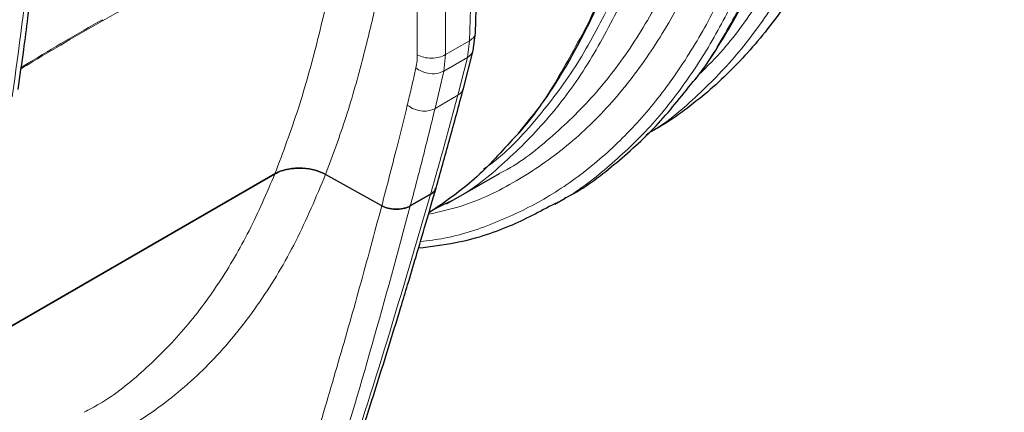
# Model space of a CAD drawing. Units: inches. Extents: x 0.3 to 16.6, y 0.2 to 10.8.
# Drawn here: x 15.7 to 16.1, y 9.3 to 9.4 of the extents above; entities that cross this region are included whole.
import ezdxf

# ---------------------------------------------------------------- set-up
doc = ezdxf.new("R2010")
doc.units = ezdxf.units.IN
doc.header["$MEASUREMENT"] = 0

msp = doc.modelspace()

# ---------------------------------------------------------------- linework, layer by layer
at = {"color": 9, "linetype": 'Continuous', "lineweight": 18}
for p, q in [((15.85855, 9.45057), (15.85853, 9.38467)), ((15.86775, 9.45062), (15.86773, 9.38472)), ((15.87744, 9.45059), (15.8756, 9.38926)), ((15.91514, 9.39583), (15.91433, 9.39494)), ((15.86773, 9.38472), (15.8756, 9.38926)), ((15.8756, 9.38926), (15.87491, 9.38383)), ((15.86773, 9.38472), (15.86716, 9.37936)), ((15.86716, 9.37936), (15.87491, 9.38383)), ((15.87175, 9.37143), (15.87491, 9.38383)), ((15.86432, 9.36714), (15.86716, 9.37936)), ((15.87175, 9.37143), (15.86432, 9.36714))]:
    msp.add_line(p, q, dxfattribs=at)
at = {"color": 7, "linetype": 'Continuous', "lineweight": 25}
for p, q in [((15.87752, 9.39183), (15.87931, 9.45143)), ((15.87677, 9.38612), (15.87752, 9.39183)), ((15.8736, 9.37368), (15.87677, 9.38611)), ((15.93318, 9.35838), (15.93429, 9.35902)), ((15.81202, 9.3458), (15.71115, 9.28757)), ((15.71115, 9.28757), (15.81202, 9.3458)), ((15.8681, 9.33596), (15.88539, 9.34594)), ((15.84691, 9.33536), (15.82858, 9.34558)), ((15.86286, 9.33912), (15.85625, 9.33531)), ((15.85625, 9.33531), (15.86286, 9.33912)), ((15.86365, 9.33402), (15.86799, 9.33617)), ((15.90349, 9.33593), (15.90681, 9.33785))]:
    msp.add_line(p, q, dxfattribs=at)
at = {"color": 9, "linetype": 'Continuous', "lineweight": 18}
msp.add_arc((15.75304, 9.39617), 0.00264, 350.0221, 359.3318, dxfattribs=at)
at = {"color": 7, "linetype": 'Continuous', "lineweight": 25}
for points, knots in [([(16.05032, 9.74861), (16.04986, 9.7403), (16.04883, 9.72202), (16.04686, 9.69406), (16.04443, 9.66507), (16.04173, 9.63807), (16.03903, 9.61482), (16.03643, 9.59507), (16.03389, 9.57757), (16.03123, 9.5609), (16.02862, 9.54606), (16.02569, 9.53053), (16.02237, 9.51441), (16.01836, 9.49714), (16.01499, 9.48428), (16.01238, 9.47526), (16.01064, 9.46955), (16.00886, 9.464), (16.00704, 9.4586), (16.00517, 9.45337), (16.00309, 9.44782), (16.00077, 9.442), (15.99817, 9.43591), (15.99548, 9.43003), (15.99269, 9.42435), (15.98982, 9.41888), (15.98685, 9.4136), (15.9838, 9.40853), (15.97976, 9.40229), (15.97461, 9.39508), (15.96817, 9.38716), (15.9614, 9.37988), (15.95429, 9.3732), (15.94681, 9.36722), (15.94019, 9.36241), (15.93579, 9.36008), (15.93417, 9.35923)], [0, 0, 0, 0, 0.053121, 0.116813, 0.180266, 0.24166, 0.294311, 0.334679, 0.374173, 0.412803, 0.448693, 0.476804, 0.521185, 0.562496, 0.601005, 0.615661, 0.630078, 0.64426, 0.658207, 0.671923, 0.685411, 0.70239, 0.719162, 0.735732, 0.752107, 0.768293, 0.784297, 0.800126, 0.815788, 0.844502, 0.872881, 0.900973, 0.928826, 0.956493, 0.984024, 1, 1, 1, 1]), ([(15.72811, 9.37338), (15.72873, 9.37769), (15.72985, 9.38542), (15.73119, 9.39579), (15.73218, 9.4039), (15.73296, 9.41068), (15.73435, 9.42348), (15.7359, 9.43982), (15.73738, 9.45935), (15.7382, 9.47241), (15.73877, 9.48307), (15.73923, 9.49274), (15.73973, 9.50542), (15.73998, 9.51495), (15.74011, 9.52022)], [0, 0, 0, 0, 0.091692, 0.164525, 0.218496, 0.261804, 0.306003, 0.48441, 0.598144, 0.703089, 0.747832, 0.812101, 0.896158, 1, 1, 1, 1]), ([(15.94931, 9.37654), (15.95006, 9.37753), (15.95204, 9.38016), (15.95508, 9.38466), (15.95855, 9.39012), (15.96202, 9.39605), (15.96578, 9.403), (15.97005, 9.4117), (15.97495, 9.42293), (15.9802, 9.43658), (15.98342, 9.44684), (15.98509, 9.45214)], [0, 0, 0, 0, 0.047352, 0.125832, 0.20488, 0.28912, 0.37933, 0.493017, 0.637375, 0.812336, 1, 1, 1, 1]), ([(15.91516, 9.39582), (15.91658, 9.39895), (15.91944, 9.40521), (15.92106, 9.41131), (15.92187, 9.41436)], [0, 0, 0, 0, 0.498962, 1, 1, 1, 1]), ([(15.89146, 9.35902), (15.89343, 9.36133), (15.8989, 9.36777), (15.90694, 9.37998), (15.9124, 9.3905), (15.91521, 9.39593)], [0, 0, 0, 0, 0.213771, 0.595176, 1, 1, 1, 1]), ([(15.90678, 9.33791), (15.90706, 9.33804), (15.91286, 9.34085), (15.9229, 9.34863), (15.93679, 9.36094), (15.94472, 9.37095), (15.94865, 9.37591)], [0, 0, 0, 0, 0.016227, 0.34615, 0.676038, 1, 1, 1, 1]), ([(15.86464, 9.34111), (15.86611, 9.34632), (15.86917, 9.3571), (15.87209, 9.36802), (15.8736, 9.37368)], [0, 0, 0, 0, 0.482289, 1, 1, 1, 1]), ([(15.88955, 9.35687), (15.88531, 9.35217), (15.87703, 9.34302), (15.86713, 9.3363), (15.86231, 9.33303)], [0, 0, 0, 0, 0.513146, 1, 1, 1, 1]), ([(15.82858, 9.34558), (15.8275, 9.34608), (15.82528, 9.3471), (15.82096, 9.34777), (15.81705, 9.34756), (15.81401, 9.3468), (15.81268, 9.34614), (15.81202, 9.3458)], [0, 0, 0, 0, 0.22619, 0.462816, 0.713633, 0.856164, 1, 1, 1, 1]), ([(15.81202, 9.3458), (15.81268, 9.34614), (15.81401, 9.3468), (15.81705, 9.34756), (15.82096, 9.34777), (15.82528, 9.3471), (15.8275, 9.34608), (15.82858, 9.34558)], [0, 0, 0, 0, 0.143836, 0.286367, 0.537184, 0.77381, 1, 1, 1, 1]), ([(15.80918, 9.15171), (15.80961, 9.15642), (15.8104, 9.16512), (15.81273, 9.17619), (15.81516, 9.18541), (15.81767, 9.19356), (15.82025, 9.2013), (15.82609, 9.21818), (15.83353, 9.24023), (15.84236, 9.2675), (15.84779, 9.28477), (15.85136, 9.29633), (15.8533, 9.30268), (15.85555, 9.31013), (15.85829, 9.31927), (15.86139, 9.32979), (15.86354, 9.3373), (15.86464, 9.34112)], [0, 0, 0, 0, 0.065472, 0.120967, 0.166997, 0.210124, 0.252376, 0.293779, 0.48774, 0.611096, 0.733172, 0.76412, 0.795329, 0.834115, 0.882332, 0.93998, 1, 1, 1, 1]), ([(15.86457, 9.34115), (15.86447, 9.34082), (15.86424, 9.34006), (15.86337, 9.33946), (15.86286, 9.33912)], [0, 0, 0, 0, 0.427082, 1, 1, 1, 1]), ([(15.86286, 9.33912), (15.86352, 9.33956), (15.86442, 9.34017), (15.86448, 9.34094), (15.8645, 9.34115)], [0, 0, 0, 0, 0.729026, 1, 1, 1, 1]), ([(15.90349, 9.33604), (15.89857, 9.33344), (15.88833, 9.32802), (15.87336, 9.32319), (15.86298, 9.32196), (15.85893, 9.32147)], [0, 0, 0, 0, 0.360015, 0.750223, 1, 1, 1, 1]), ([(15.85625, 9.33531), (15.8559, 9.33513), (15.8552, 9.33477), (15.85356, 9.33432), (15.85139, 9.33414), (15.84887, 9.33447), (15.84757, 9.33506), (15.84692, 9.33535)], [0, 0, 0, 0, 0.135963, 0.271591, 0.521986, 0.761716, 1, 1, 1, 1]), ([(15.84692, 9.33535), (15.84757, 9.33506), (15.84887, 9.33447), (15.85139, 9.33414), (15.85356, 9.33432), (15.8552, 9.33477), (15.8559, 9.33513), (15.85625, 9.33531)], [0, 0, 0, 0, 0.238284, 0.4780139, 0.7284087, 0.8640367, 1, 1, 1, 1])]:
    msp.add_open_spline(points, degree=3, knots=knots, dxfattribs=at)
at = {"color": 9, "linetype": 'Continuous', "lineweight": 18}
for points, knots in [([(15.93374, 9.3589), (15.93385, 9.35896), (15.93956, 9.36201), (15.94943, 9.37053), (15.96317, 9.38435), (15.9751, 9.40063), (15.98543, 9.41879), (15.9952, 9.44093), (16.00402, 9.4673), (16.01166, 9.49792), (16.01787, 9.52971), (16.02312, 9.56226), (16.02889, 9.60614), (16.03422, 9.66205), (16.03655, 9.70789), (16.03772, 9.73081)], [0, 0, 0, 0, 0.001093, 0.060011, 0.1189, 0.177756, 0.236592, 0.295427, 0.374451, 0.453423, 0.532344, 0.611248, 0.690142, 0.845082, 1, 1, 1, 1]), ([(15.95056, 9.37822), (15.95327, 9.38092), (15.96054, 9.38816), (15.97061, 9.4024), (15.98084, 9.42041), (15.99093, 9.44345), (16.00022, 9.47195), (16.00834, 9.50629), (16.01487, 9.54198), (16.02028, 9.57853), (16.02466, 9.61565), (16.02807, 9.6536), (16.03025, 9.6838), (16.03113, 9.70158), (16.03136, 9.70622)], [0, 0, 0, 0, 0.040564, 0.108897, 0.177486, 0.245222, 0.34763, 0.449878, 0.553034, 0.655825, 0.758034, 0.859575, 0.963392, 1, 1, 1, 1]), ([(15.73819, 9.51764), (15.73763, 9.50082), (15.7365, 9.46719), (15.73255, 9.41818), (15.72832, 9.38667), (15.72621, 9.37092)], [0, 0, 0, 0, 0.33331, 0.666648, 1, 1, 1, 1]), ([(15.97479, 9.49589), (15.97306, 9.48771), (15.96958, 9.47134), (15.96314, 9.44782), (15.95546, 9.42542), (15.94622, 9.40454), (15.93524, 9.38556), (15.92239, 9.36882), (15.90772, 9.35451), (15.89113, 9.34314), (15.87595, 9.33561), (15.86568, 9.33336), (15.86218, 9.33259)], [0, 0, 0, 0, 0.1046717, 0.2094544, 0.3143473, 0.419363, 0.524459, 0.6296209, 0.7348251, 0.8401164, 0.945453, 1, 1, 1, 1]), ([(15.96807, 9.49654), (15.96634, 9.48844), (15.96289, 9.47226), (15.95651, 9.44902), (15.94893, 9.42692), (15.93985, 9.40632), (15.92906, 9.38763), (15.91652, 9.37104), (15.90199, 9.35724), (15.89154, 9.34884), (15.88547, 9.34602), (15.88537, 9.34597)], [0, 0, 0, 0, 0.124941, 0.249827, 0.374651, 0.499401, 0.624083, 0.748736, 0.873358, 0.997963, 1, 1, 1, 1]), ([(15.97476, 9.44876), (15.97261, 9.4419), (15.9683, 9.4282), (15.96045, 9.409), (15.9514, 9.39111), (15.94093, 9.37487), (15.92903, 9.36047), (15.91573, 9.34802), (15.90103, 9.33768), (15.88489, 9.32986), (15.87104, 9.32508), (15.86218, 9.32398), (15.85957, 9.32366)], [0, 0, 0, 0, 0.106342, 0.212659, 0.318922, 0.425104, 0.531279, 0.637415, 0.743554, 0.849698, 0.955788, 1, 1, 1, 1]), ([(15.94865, 9.37591), (15.94872, 9.37599), (15.9529, 9.38097), (15.95985, 9.39255), (15.96938, 9.41059), (15.97748, 9.43016), (15.98196, 9.44408), (15.9842, 9.45104)], [0, 0, 0, 0, 0.004359, 0.253355, 0.502342, 0.751235, 1, 1, 1, 1]), ([(15.9792, 9.44816), (15.97704, 9.44126), (15.97272, 9.42747), (15.96484, 9.40815), (15.95574, 9.39012), (15.9452, 9.37377), (15.93324, 9.35918), (15.91971, 9.34683), (15.90975, 9.3391), (15.9039, 9.33625), (15.90349, 9.33604)], [0, 0, 0, 0, 0.141163, 0.282393, 0.42369, 0.564986, 0.706287, 0.847625, 0.989052, 1, 1, 1, 1]), ([(15.75563, 9.39571), (15.7692, 9.40348), (15.78954, 9.41513), (15.81637, 9.42916), (15.82944, 9.43492), (15.83597, 9.43781)], [0, 0, 0, 0, 0.500115, 0.750131, 1, 1, 1, 1]), ([(15.83597, 9.43781), (15.8345, 9.42968), (15.83157, 9.41342), (15.82621, 9.38983), (15.81996, 9.36702), (15.81466, 9.35287), (15.81202, 9.3458)], [0, 0, 0, 0, 0.250501, 0.500695, 0.750518, 1, 1, 1, 1]), ([(15.85192, 9.43636), (15.85081, 9.43019), (15.84868, 9.41826), (15.84502, 9.40074), (15.84066, 9.38286), (15.83544, 9.36415), (15.83088, 9.35181), (15.82858, 9.34558)], [0, 0, 0, 0, 0.193013, 0.372919, 0.559136, 0.777727, 1, 1, 1, 1]), ([(15.92085, 9.41292), (15.92007, 9.40999), (15.9185, 9.4041), (15.91572, 9.398), (15.91433, 9.39494)], [0, 0, 0, 0, 0.499806, 1, 1, 1, 1]), ([(15.86799, 9.33617), (15.86889, 9.3366), (15.87588, 9.33997), (15.88722, 9.34928), (15.90182, 9.36392), (15.91453, 9.38118), (15.92149, 9.39445), (15.92496, 9.40108)], [0, 0, 0, 0, 0.0358871, 0.2769576, 0.5179994, 0.7590514, 1, 1, 1, 1]), ([(15.88017, 9.34728), (15.88141, 9.34818), (15.88811, 9.35299), (15.89845, 9.3645), (15.91123, 9.38141), (15.91812, 9.39463), (15.92156, 9.40124)], [0, 0, 0, 0, 0.070659, 0.380547, 0.690359, 1, 1, 1, 1]), ([(15.72906, 9.38012), (15.72984, 9.38059), (15.73874, 9.38604), (15.74757, 9.3911), (15.75563, 9.39571)], [0, 0, 0, 0, 0.087229, 1, 1, 1, 1]), ([(15.72912, 9.38056), (15.72991, 9.38104), (15.7388, 9.38648), (15.74763, 9.39153), (15.75567, 9.39614)], [0, 0, 0, 0, 0.088585, 1, 1, 1, 1]), ([(15.91433, 9.39494), (15.91082, 9.38836), (15.9038, 9.37518), (15.89529, 9.36267), (15.89, 9.35731), (15.88955, 9.35687)], [0, 0, 0, 0, 0.478051, 0.956308, 1, 1, 1, 1]), ([(15.8756, 9.38926), (15.87615, 9.38964), (15.87723, 9.39038), (15.87742, 9.39135), (15.87751, 9.39184)], [0, 0, 0, 0, 0.505509, 1, 1, 1, 1]), ([(15.85809, 9.38039), (15.85823, 9.38115), (15.85849, 9.3825), (15.85852, 9.38401), (15.85853, 9.38467)], [0, 0, 0, 0, 0.559818, 1, 1, 1, 1]), ([(15.87491, 9.38383), (15.87555, 9.38427), (15.87647, 9.3849), (15.87658, 9.38586), (15.87662, 9.38615)], [0, 0, 0, 0, 0.688615, 1, 1, 1, 1]), ([(15.85809, 9.38039), (15.85778, 9.37901), (15.85727, 9.37673), (15.85653, 9.37357), (15.85591, 9.3709), (15.85548, 9.36913), (15.85527, 9.36824)], [0, 0, 0, 0, 0.3400044, 0.5600051, 0.7800034, 1, 1, 1, 1]), ([(15.86716, 9.37936), (15.8664, 9.37904), (15.86489, 9.37838), (15.86219, 9.3785), (15.85982, 9.37919), (15.85867, 9.37999), (15.85809, 9.38039)], [0, 0, 0, 0, 0.279667, 0.559224, 0.779682, 1, 1, 1, 1]), ([(15.87175, 9.37143), (15.87031, 9.36601), (15.86741, 9.35518), (15.86438, 9.34447), (15.86286, 9.33912)], [0, 0, 0, 0, 0.500055, 1, 1, 1, 1]), ([(15.87355, 9.3737), (15.87342, 9.37329), (15.87313, 9.37238), (15.87224, 9.37177), (15.87175, 9.37143)], [0, 0, 0, 0, 0.449959, 1, 1, 1, 1]), ([(15.84691, 9.33536), (15.84856, 9.34167), (15.85142, 9.35257), (15.85413, 9.3636), (15.85527, 9.36824)], [0, 0, 0, 0, 0.578827, 1, 1, 1, 1]), ([(15.85527, 9.36824), (15.85602, 9.36773), (15.85751, 9.36672), (15.8602, 9.3662), (15.86258, 9.36634), (15.86374, 9.36688), (15.86432, 9.36714)], [0, 0, 0, 0, 0.279667, 0.559224, 0.779682, 1, 1, 1, 1]), ([(15.86432, 9.36714), (15.86301, 9.3618), (15.8604, 9.35113), (15.85763, 9.34058), (15.85625, 9.33531)], [0, 0, 0, 0, 0.500054, 1, 1, 1, 1]), ([(15.82858, 9.34558), (15.82546, 9.3382), (15.8192, 9.32337), (15.80738, 9.30358), (15.79354, 9.28611), (15.77875, 9.27249), (15.76356, 9.26222), (15.74841, 9.25493), (15.7323, 9.24975), (15.72074, 9.24832), (15.71506, 9.24762)], [0, 0, 0, 0, 0.139711, 0.280366, 0.421694, 0.562568, 0.672608, 0.783649, 0.893701, 1, 1, 1, 1]), ([(15.81202, 9.3458), (15.8093, 9.33949), (15.80386, 9.32687), (15.79387, 9.30988), (15.78247, 9.29457), (15.76939, 9.28145), (15.75844, 9.27249), (15.75135, 9.26883), (15.74965, 9.26795)], [0, 0, 0, 0, 0.188457, 0.376675, 0.564852, 0.752932, 0.940877, 1, 1, 1, 1]), ([(15.86286, 9.33912), (15.85821, 9.32323), (15.84891, 9.29145), (15.83728, 9.25509), (15.82875, 9.22934), (15.82357, 9.21396), (15.81825, 9.19876), (15.81324, 9.18332), (15.80908, 9.16713), (15.80786, 9.15513), (15.80726, 9.14915)], [0, 0, 0, 0, 0.250694, 0.501361, 0.584921, 0.668477, 0.75196, 0.835082, 0.917758, 1, 1, 1, 1]), ([(15.79669, 9.15558), (15.79748, 9.16181), (15.79906, 9.17417), (15.80379, 9.19101), (15.80906, 9.20716), (15.81433, 9.22351), (15.81944, 9.23986), (15.82546, 9.25954), (15.83224, 9.28243), (15.83976, 9.30873), (15.84453, 9.32647), (15.84691, 9.33536)], [0, 0, 0, 0, 0.0934075, 0.1855427, 0.2804885, 0.3720229, 0.4665904, 0.5594183, 0.7063959, 0.8529428, 1, 1, 1, 1]), ([(15.85625, 9.33531), (15.85214, 9.32016), (15.84392, 9.28987), (15.83328, 9.2542), (15.82505, 9.22767), (15.81946, 9.21009), (15.81374, 9.1927), (15.80846, 9.17495), (15.80673, 9.16174), (15.80586, 9.15516)], [0, 0, 0, 0, 0.250577, 0.5011296, 0.601342, 0.7015766, 0.8016371, 0.9011349, 1, 1, 1, 1])]:
    msp.add_open_spline(points, degree=3, knots=knots, dxfattribs=at)
msp.add_open_spline([(15.85853, 9.38467), (15.85921, 9.38436), (15.86057, 9.38374), (15.86315, 9.38348), (15.86572, 9.38376), (15.86706, 9.3844), (15.86773, 9.38472)], degree=3, dxfattribs=at)

doc.saveas('drawing.dxf')
